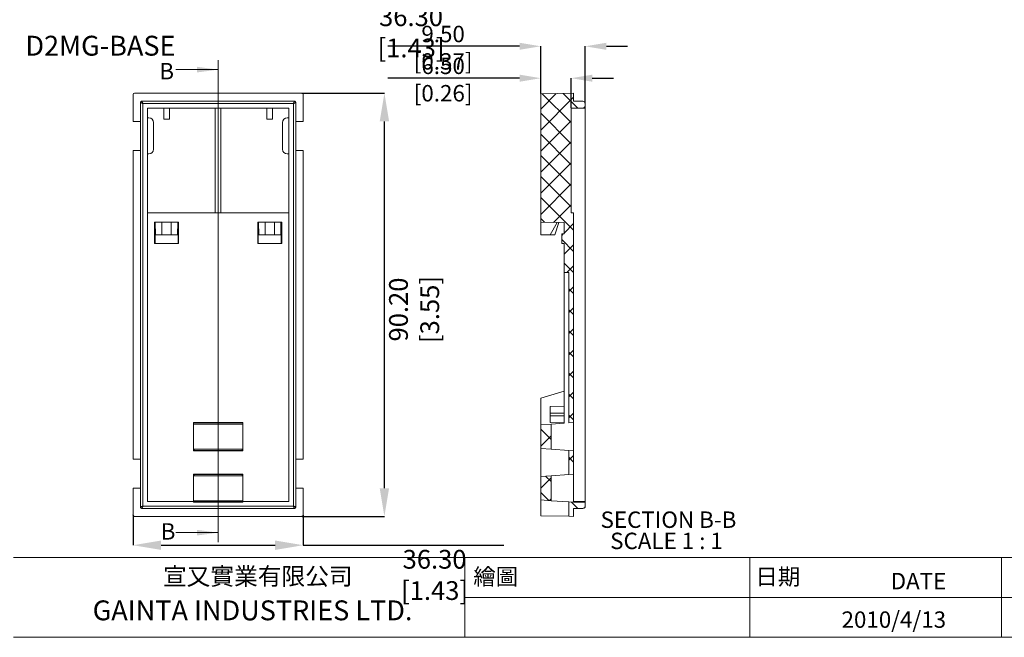
# Model space of a CAD drawing. Units: millimetres. Extents: x 5 to 847, y 3 to 276.
# Drawn here: x 427 to 637, y 3 to 135 of the extents above; entities that cross this region are included whole.
import ezdxf

# ---------------------------------------------------------------- set-up
doc = ezdxf.new("R2010")
doc.units = ezdxf.units.MM
doc.header["$PDSIZE"] = -1
doc.styles.add('SLDTEXTSTYLE0', font='TXT', dxfattribs={"width": 0.75})
doc.styles.add('SLDTEXTSTYLE1', font='TXT', dxfattribs={"width": 0.75, "bigfont": 'bigfont'})
doc.styles.add('SLDTEXTSTYLE3', font='TXT', dxfattribs={"width": 0.681818})
doc.dimstyles.new('SLDDIMSTYLE0', dxfattribs={"dimtxt": 4, "dimasz": 6, "dimexe": 0, "dimexo": 0.0625, "dimgap": 1, "dimtad": 2, "dimrnd": 1e-09, "dimzin": 4, "dimdsep": 46, "dimtxsty": 'SLDTEXTSTYLE0', "dimsah": 1, "dimcen": 0.09, "dimadec": 0, "dimazin": 0, "dimtfac": 1, "dimtofl": 0, "dimtmove": 0, "dimatfit": 3, "dimfxl": 1, "dimtolj": 1, "dimtzin": 12, "dimarcsym": 0})
doc.dimstyles.new('SLDDIMSTYLE4', dxfattribs={"dimtxt": 3.5, "dimasz": 4.5, "dimexe": 0, "dimexo": 0.0625, "dimgap": 0.875, "dimtad": 2, "dimrnd": 1e-09, "dimzin": 4, "dimdsep": 46, "dimtxsty": 'SLDTEXTSTYLE0', "dimsah": 1, "dimcen": 0.09, "dimadec": 0, "dimazin": 0, "dimtfac": 1, "dimtofl": 0, "dimtmove": 0, "dimatfit": 3, "dimfxl": 1, "dimtolj": 1, "dimtzin": 12, "dimarcsym": 0})

# ---------------------------------------------------------------- blocks, each defined once
blk = doc.blocks.new('*D36')
at = {"color": 0, "linetype": 'Continuous', "lineweight": -2}
for p, q in [((451.14, 149.6), (451.14, 138.21)), ((487.44, 149.6), (487.44, 138.21)), ((457.14, 138.21), (481.44, 138.21)), ((487.44, 138.21), (525.58, 138.21))]:
    blk.add_line(p, q, dxfattribs=at)
at = {"color": 0, "linetype": 'Continuous'}
for points in [[(457.14, 139.21), (457.14, 137.21), (451.14, 138.21)], [(481.44, 139.21), (481.44, 137.21), (487.44, 138.21)]]:
    blk.add_solid(points, dxfattribs=at)
at = {"layer": 'Defpoints', "color": 0, "linetype": 'Continuous'}
for p in [(451.14, 149.66), (487.44, 149.66), (451.14, 138.21)]:
    blk.add_point(p, dxfattribs=at)
at = {"color": 0, "linetype": 'Continuous', "lineweight": 0, "insert": (510.83, 137.21), "char_height": 4, "attachment_point": 2, "style": 'SLDTEXTSTYLE0'}
blk.add_mtext('\\A1;36.30 [1.43]', dxfattribs=at)
blk = doc.blocks.new('SW_NOTE_1')
at = {"color": 0, "linetype": 'Continuous', "lineweight": 0, "char_height": 3.5, "attachment_point": 1}
for s, insert, style in [('SECTION B-B ', (0, 4.51), 'SLDTEXTSTYLE0'), ('SCALE 1 : 1', (2.05, -0.01), 'SLDTEXTSTYLE3')]:
    blk.add_mtext(s, dxfattribs=dict(at, insert=insert, style=style))
blk = doc.blocks.new('*D45')
at = {"color": 0, "linetype": 'Continuous', "lineweight": -2}
for p, q in [((487.61, 118.91), (505.15, 118.91)), ((505.15, 34.71), (505.15, 112.91)), ((487.61, 28.71), (505.15, 28.71))]:
    blk.add_line(p, q, dxfattribs=at)
at = {"color": 0, "linetype": 'Continuous'}
for points in [[(504.15, 112.91), (506.15, 112.91), (505.15, 118.91)], [(504.15, 34.71), (506.15, 34.71), (505.15, 28.71)]]:
    blk.add_solid(points, dxfattribs=at)
at = {"layer": 'Defpoints', "color": 0, "linetype": 'Continuous'}
for p in [(487.54, 118.91), (505.15, 118.91), (487.54, 28.71)]:
    blk.add_point(p, dxfattribs=at)
at = {"color": 0, "linetype": 'Continuous', "lineweight": 0, "insert": (506.15, 72.8), "char_height": 4, "attachment_point": 2, "rotation": 90, "style": 'SLDTEXTSTYLE0'}
blk.add_mtext('\\A1;90.20 [3.55]', dxfattribs=at)
blk = doc.blocks.new('*D46')
at = {"color": 0, "linetype": 'Continuous', "lineweight": -2}
for p, q in [((451.54, 28.94), (451.54, 22.56)), ((487.84, 28.94), (487.84, 22.56)), ((457.54, 22.56), (481.84, 22.56)), ((487.84, 22.56), (530.6, 22.56))]:
    blk.add_line(p, q, dxfattribs=at)
at = {"color": 0, "linetype": 'Continuous'}
for points in [[(457.54, 23.56), (457.54, 21.56), (451.54, 22.56)], [(481.84, 23.56), (481.84, 21.56), (487.84, 22.56)]]:
    blk.add_solid(points, dxfattribs=at)
at = {"layer": 'Defpoints', "color": 0, "linetype": 'Continuous'}
for p in [(451.54, 29.01), (487.84, 29.01), (487.84, 22.56)]:
    blk.add_point(p, dxfattribs=at)
at = {"color": 0, "linetype": 'Continuous', "lineweight": 0, "insert": (515.85, 21.56), "char_height": 4, "attachment_point": 2, "style": 'SLDTEXTSTYLE0'}
blk.add_mtext('\\A1;36.30 [1.43]', dxfattribs=at)
blk = doc.blocks.new('SW_HATCH_0')
at = {"color": 0, "linetype": 'Continuous', "lineweight": 0}
for p, q in [((-2.74, 87.07), (-6.04, 83.76)), ((0.96, 86.27), (-6.04, 79.27)), ((-5.7, 87.02), (0.46, 80.86)), ((-1.28, 87.09), (1.88, 83.93)), ((3.46, 84.28), (3.11, 83.93)), ((-6.04, 82.87), (0.46, 76.37)), ((0.46, 81.28), (-6.04, 74.78)), ((-6.04, 78.38), (0.46, 71.88)), ((0.46, 76.79), (-6.04, 70.29)), ((-6.04, 73.89), (0.46, 67.39)), ((0.46, 72.3), (-6.04, 65.8)), ((-6.04, 69.4), (0.46, 62.9)), ((0.46, 67.81), (-6.04, 61.31)), ((-6.04, 64.91), (0.96, 57.91)), ((0.46, 63.32), (-3.28, 59.58)), ((-6.04, 60.42), (-5.24, 59.62)), ((0.96, 59.33), (-1.04, 57.33)), ((-1.24, 57.13), (-1.54, 56.83)), ((-1.54, 55.92), (0.96, 53.42)), ((0.96, 54.84), (-1.04, 52.84)), ((-1.04, 50.93), (0.96, 48.93)), ((0.96, 50.35), (-0.46, 48.93)), ((0.96, 45.86), (-0.04, 44.86)), ((-0.04, 45.44), (0.96, 44.44)), ((0.96, 41.37), (-0.04, 40.37)), ((-0.04, 40.95), (0.96, 39.95)), ((0.96, 36.88), (-0.04, 35.88)), ((-0.04, 36.46), (0.96, 35.46)), ((0.96, 32.39), (-0.04, 31.39)), ((-0.04, 31.97), (0.96, 30.97)), ((0.96, 27.9), (-0.04, 26.9)), ((-0.04, 27.48), (0.96, 26.48)), ((0.96, 23.41), (-0.04, 22.41)), ((-0.04, 22.99), (0.96, 21.99)), ((0.96, 18.92), (-0.04, 17.92)), ((-0.04, 18.5), (0.96, 17.5)), ((-6.02, 16.43), (-6.04, 16.41)), ((-6.04, 15.52), (-3.84, 13.32)), ((-3.84, 14.12), (-6.04, 11.92)), ((0.96, 9.94), (-0.04, 8.94)), ((-0.04, 9.52), (0.96, 8.52)), ((-3.84, 5.14), (-6.04, 2.94)), ((-5.01, 5.5), (-3.84, 4.34)), ((-6.04, 2.05), (-4.3, 0.31)), ((-3.84, 0.64), (-4.19, 0.3)), ((0, 0), (-0.04, -0.04)), ((0.54, -0.04), (1.87, -1.37)), ((3.41, -1.08), (3.17, -1.32))]:
    blk.add_line(p, q, dxfattribs=at)
blk = doc.blocks.new('*D48')
at = {"color": 0, "linetype": 'Continuous', "lineweight": -2}
for p, q in [((533.98, 128.91), (505.86, 128.91)), ((538.48, 118.85), (538.48, 128.91)), ((547.98, 116.77), (547.98, 128.91)), ((552.48, 128.91), (556.98, 128.91))]:
    blk.add_line(p, q, dxfattribs=at)
at = {"color": 0, "linetype": 'Continuous'}
for points in [[(533.98, 129.66), (533.98, 128.16), (538.48, 128.91)], [(552.48, 129.66), (552.48, 128.16), (547.98, 128.91)]]:
    blk.add_solid(points, dxfattribs=at)
at = {"layer": 'Defpoints', "color": 0, "linetype": 'Continuous'}
for p in [(547.98, 128.91), (538.48, 118.78), (547.98, 116.71)]:
    blk.add_point(p, dxfattribs=at)
at = {"color": 0, "linetype": 'Continuous', "lineweight": 0, "insert": (517.67, 133.28), "char_height": 3.5, "attachment_point": 2, "style": 'SLDTEXTSTYLE0'}
blk.add_mtext('\\A1;9.50 [0.37]', dxfattribs=at)
blk = doc.blocks.new('*D49')
at = {"color": 0, "linetype": 'Continuous', "lineweight": -2}
for p, q in [((533.98, 122.11), (505.86, 122.11)), ((538.48, 118.85), (538.48, 122.11)), ((544.98, 115.77), (544.98, 122.11)), ((549.48, 122.11), (553.98, 122.11))]:
    blk.add_line(p, q, dxfattribs=at)
at = {"color": 0, "linetype": 'Continuous'}
for points in [[(533.98, 122.86), (533.98, 121.36), (538.48, 122.11)], [(549.48, 122.86), (549.48, 121.36), (544.98, 122.11)]]:
    blk.add_solid(points, dxfattribs=at)
at = {"layer": 'Defpoints', "color": 0, "linetype": 'Continuous'}
for p in [(538.48, 122.11), (538.48, 118.78), (544.98, 115.71)]:
    blk.add_point(p, dxfattribs=at)
at = {"color": 0, "linetype": 'Continuous', "lineweight": 0, "insert": (517.67, 126.49), "char_height": 3.5, "attachment_point": 2, "style": 'SLDTEXTSTYLE0'}
blk.add_mtext('\\A1;6.50 [0.26]', dxfattribs=at)

msp = doc.modelspace()

# ---------------------------------------------------------------- linework, layer by layer
at = {"color": 7, "linetype": 'Continuous', "lineweight": 0}
for p, q in [((460.695, 123.937), (469.695, 123.937)), ((469.695, 23.235), (469.695, 125.937)), ((460.695, 25.235), (469.695, 25.235)), ((426.083, 19.936), (847.352, 19.936)), ((522.274, 19.936), (522.274, 2.93)), ((583.093, 19.936), (583.093, 2.93)), ((636.718, 19.936), (636.718, 2.93)), ((522.274, 11.433), (686.223, 11.433)), ((847.352, 2.93), (426.083, 2.93))]:
    msp.add_line(p, q, dxfattribs=at)
at = {"color": 7, "linetype": 'Continuous', "lineweight": 15}
for p, q in [((451.545, 118.605), (451.545, 112.912)), ((451.844, 118.907), (487.546, 118.907)), ((487.845, 112.912), (487.845, 118.605)), ((538.48, 118.785), (545.48, 118.907)), ((538.48, 91.407), (538.48, 118.785)), ((545.48, 118.907), (545.48, 117.205)), ((453.145, 116.906), (453.145, 30.705)), ((485.946, 117.205), (453.444, 117.205)), ((485.745, 116.706), (453.645, 116.706)), ((453.645, 116.706), (453.645, 30.905)), ((454.644, 115.706), (484.746, 115.706)), ((454.644, 31.907), (454.644, 115.706)), ((458.094, 113.406), (458.094, 115.706)), ((459.294, 115.706), (459.294, 113.406)), ((469.094, 93.405), (469.094, 115.706)), ((470.296, 115.706), (470.296, 93.405)), ((480.096, 113.406), (480.096, 115.706)), ((481.295, 115.706), (481.295, 113.406)), ((484.746, 115.706), (484.746, 31.907)), ((485.745, 30.905), (485.745, 116.706)), ((486.245, 30.705), (486.245, 116.906)), ((544.98, 93.405), (544.98, 115.706)), ((544.98, 115.706), (547.98, 115.706)), ((545.48, 117.205), (547.48, 117.205)), ((547.98, 116.706), (547.98, 115.706)), ((547.98, 115.706), (547.98, 31.907)), ((454.644, 113.656), (454.945, 113.656)), ((459.294, 113.406), (458.094, 113.406)), ((481.295, 113.406), (480.096, 113.406)), ((484.444, 113.656), (484.746, 113.656)), ((451.545, 112.912), (453.145, 112.912)), ((455.945, 112.656), (455.945, 106.955)), ((483.445, 106.955), (483.445, 112.656)), ((486.245, 112.912), (487.845, 112.912)), ((453.145, 106.7), (451.545, 106.7)), ((451.545, 106.7), (451.545, 40.911)), ((454.945, 105.956), (454.644, 105.956)), ((484.746, 105.956), (484.444, 105.956)), ((487.845, 106.7), (486.245, 106.7)), ((487.845, 40.911), (487.845, 106.7)), ((484.746, 93.405), (454.644, 93.405)), ((545.48, 93.405), (544.98, 93.405)), ((545.48, 93.405), (545.48, 48.707)), ((456.145, 91.407), (461.245, 91.407)), ((456.145, 86.905), (456.145, 91.407)), ((456.294, 91.346), (456.231, 91.319)), ((456.231, 91.319), (456.231, 86.905)), ((456.292, 91.407), (456.294, 91.346)), ((456.294, 91.346), (456.359, 88.706)), ((457.696, 91.407), (457.696, 88.706)), ((459.695, 88.706), (459.695, 91.407)), ((461.03, 88.706), (461.095, 91.346)), ((461.095, 91.346), (461.097, 91.407)), ((461.16, 91.319), (461.095, 91.346)), ((461.16, 86.905), (461.16, 91.319)), ((461.245, 91.407), (461.245, 86.905)), ((478.144, 86.905), (478.144, 91.407)), ((478.144, 91.407), (483.245, 91.407)), ((478.295, 91.346), (478.23, 91.319)), ((478.23, 91.319), (478.23, 86.905)), ((478.293, 91.407), (478.295, 91.346)), ((478.295, 91.346), (478.36, 88.706)), ((479.695, 91.407), (479.695, 88.706)), ((481.694, 88.706), (481.694, 91.407)), ((483.031, 88.706), (483.096, 91.346)), ((483.096, 91.346), (483.098, 91.407)), ((483.159, 91.319), (483.096, 91.346)), ((483.159, 86.905), (483.159, 91.319)), ((483.245, 91.407), (483.245, 86.905)), ((543.48, 91.319), (538.48, 91.407)), ((538.48, 88.706), (538.48, 91.407)), ((541.995, 91.346), (540.48, 88.706)), ((542.358, 91.338), (541.48, 88.706)), ((543.48, 88.906), (543.48, 91.319)), ((456.359, 88.706), (457.696, 88.706)), ((457.696, 88.706), (459.695, 88.706)), ((461.03, 88.706), (459.695, 88.706)), ((478.36, 88.706), (479.695, 88.706)), ((479.695, 88.706), (481.694, 88.706)), ((481.694, 88.706), (483.031, 88.706)), ((540.48, 88.706), (538.48, 88.706)), ((541.48, 88.706), (540.48, 88.706)), ((542.98, 86.905), (542.98, 88.906)), ((542.98, 88.906), (543.48, 88.906)), ((461.245, 86.905), (456.145, 86.905)), ((483.245, 86.905), (478.144, 86.905)), ((543.48, 86.905), (542.98, 86.905)), ((543.48, 80.706), (543.48, 86.905)), ((543.48, 80.706), (544.48, 80.706)), ((543.48, 80.706), (543.48, 48.564)), ((544.48, 80.706), (544.48, 48.634)), ((543.48, 55.405), (538.48, 53.906)), ((538.48, 53.906), (538.48, 48.205)), ((543.48, 52.17), (540.48, 52.119)), ((540.48, 52.119), (540.48, 50.706)), ((540.48, 50.706), (543.48, 50.706)), ((540.48, 50.107), (540.48, 50.706)), ((464.446, 42.706), (464.446, 48.707)), ((464.446, 48.707), (474.946, 48.707)), ((474.946, 48.634), (464.446, 48.634)), ((464.446, 48.363), (474.946, 48.363)), ((474.946, 48.707), (474.946, 42.706)), ((538.48, 48.205), (540.68, 48.363)), ((543.48, 50.107), (540.48, 50.107)), ((540.48, 50.107), (540.48, 48.693)), ((540.48, 48.693), (543.48, 48.64)), ((543.48, 48.564), (540.68, 48.363)), ((540.68, 43.05), (540.68, 48.363)), ((544.48, 48.634), (545.48, 48.707)), ((545.48, 48.707), (545.48, 42.706)), ((538.48, 43.206), (538.48, 48.205)), ((464.446, 43.05), (464.522, 43.05)), ((474.946, 42.706), (464.446, 42.706)), ((464.522, 43.05), (464.654, 42.777)), ((474.868, 43.05), (464.522, 43.05)), ((464.654, 42.777), (474.736, 42.777)), ((474.736, 42.777), (474.868, 43.05)), ((474.868, 43.05), (474.946, 43.05)), ((538.48, 43.206), (540.68, 43.05)), ((538.48, 43.206), (538.48, 37.205)), ((544.48, 42.777), (540.68, 43.05)), ((544.48, 42.777), (544.48, 37.635)), ((545.48, 42.706), (544.48, 42.777)), ((545.48, 42.706), (545.48, 37.705)), ((451.545, 40.911), (453.145, 40.911)), ((486.245, 40.911), (487.845, 40.911)), ((464.446, 37.705), (474.946, 37.705)), ((464.446, 31.907), (464.446, 37.705)), ((464.522, 37.364), (464.446, 37.364)), ((464.654, 37.635), (464.522, 37.364)), ((464.522, 37.364), (474.868, 37.364)), ((474.736, 37.635), (464.654, 37.635)), ((474.868, 37.364), (474.736, 37.635)), ((474.946, 37.364), (474.868, 37.364)), ((474.946, 37.705), (474.946, 31.907)), ((540.68, 37.364), (538.48, 37.205)), ((538.48, 32.206), (538.48, 37.205)), ((540.68, 37.364), (544.48, 37.635)), ((540.68, 32.048), (540.68, 37.364)), ((544.48, 37.635), (545.48, 37.705)), ((545.48, 37.705), (545.48, 31.907)), ((453.145, 34.701), (451.545, 34.701)), ((451.545, 34.701), (451.545, 29.006)), ((487.845, 34.701), (486.245, 34.701)), ((487.845, 29.006), (487.845, 34.701)), ((464.446, 31.907), (454.644, 31.907)), ((464.522, 32.048), (464.446, 32.048)), ((464.446, 31.707), (464.446, 31.907)), ((474.946, 31.707), (464.446, 31.707)), ((464.522, 32.048), (464.654, 31.777)), ((474.868, 32.048), (464.522, 32.048)), ((464.654, 31.777), (474.736, 31.777)), ((474.736, 31.777), (474.868, 32.048)), ((474.946, 32.048), (474.868, 32.048)), ((474.946, 31.707), (474.946, 31.907)), ((484.746, 31.907), (474.946, 31.907)), ((538.48, 32.206), (540.68, 32.048)), ((538.48, 28.828), (538.48, 32.206)), ((544.48, 31.777), (540.68, 32.048)), ((545.48, 31.707), (544.48, 31.777)), ((544.48, 31.777), (544.48, 28.723)), ((547.98, 31.907), (545.48, 31.907)), ((547.98, 31.707), (545.48, 31.707)), ((547.98, 31.707), (547.98, 31.907)), ((547.98, 31.707), (547.98, 30.905)), ((453.444, 30.406), (485.946, 30.406)), ((453.645, 30.905), (485.745, 30.905)), ((545.48, 30.406), (545.48, 28.706)), ((547.48, 30.406), (545.48, 30.406)), ((487.546, 28.706), (451.844, 28.706)), ((538.48, 28.828), (544.48, 28.723)), ((545.48, 28.706), (544.48, 28.723))]:
    msp.add_line(p, q, dxfattribs=at)
for centre, radius, start, end in [((547.48, 116.706), 0.5, 0, 90), ((454.945, 112.656), 1, 0, 90), ((484.445, 112.656), 1, 90, 180), ((454.945, 106.956), 1, 270, 0), ((484.445, 106.956), 1, 180, 270), ((547.48, 30.906), 0.5, 270, 0)]:
    msp.add_arc(centre, radius, start, end, dxfattribs=at)
for centre, major_axis, start_param, end_param in [((451.845, 118.606), (-0.212, 0.212), 5.4979394, 7.0684312), ((487.545, 118.606), (-0.212, -0.212), 2.3563468, 3.9268385), ((451.845, 29.006), (0.212, 0.212), 2.3563468, 3.9268385), ((487.545, 29.006), (0.212, -0.212), 5.4979394, 7.0684312)]:
    msp.add_ellipse(centre, major_axis=major_axis, ratio=0.9996955, start_param=start_param, end_param=end_param, dxfattribs=at)
for points, knots in [([(453.444, 117.205), (453.405, 117.201), (453.327, 117.192), (453.228, 117.123), (453.159, 117.023), (453.149, 116.945), (453.145, 116.906)], [0, 0, 0, 0, 0.2497834, 0.5, 0.7502166, 1, 1, 1, 1]), ([(453.645, 116.706), (453.621, 116.715), (453.575, 116.734), (453.51, 116.759), (453.452, 116.782), (453.402, 116.802), (453.359, 116.82), (453.322, 116.835), (453.268, 116.857), (453.206, 116.881), (453.154, 116.902), (453.148, 116.905), (453.145, 116.906)], [0, 0, 0, 0, 0.09427623, 0.18151468, 0.26172114, 0.33490375, 0.40107394, 0.46024797, 0.51244936, 0.68326431, 0.84532267, 1, 1, 1, 1]), ([(453.444, 117.205), (453.445, 117.204), (453.447, 117.202), (453.459, 117.171), (453.478, 117.126), (453.508, 117.049), (453.549, 116.944), (453.599, 116.822), (453.629, 116.746), (453.645, 116.706)], [0, 0, 0, 0, 0.1154404, 0.2355318, 0.3596818, 0.4875701, 0.7014323, 0.8401618, 1, 1, 1, 1]), ([(485.745, 116.706), (485.754, 116.73), (485.773, 116.776), (485.798, 116.841), (485.821, 116.899), (485.841, 116.949), (485.859, 116.992), (485.874, 117.029), (485.896, 117.083), (485.92, 117.145), (485.941, 117.197), (485.944, 117.203), (485.945, 117.206)], [0, 0, 0, 0, 0.0942763, 0.1815148, 0.2617213, 0.3349039, 0.4010741, 0.4602481, 0.5124494, 0.6832643, 0.8453226, 1, 1, 1, 1]), ([(486.245, 116.906), (486.244, 116.906), (486.243, 116.905), (486.23, 116.9), (486.21, 116.892), (486.181, 116.88), (486.144, 116.866), (486.092, 116.845), (486.013, 116.812), (485.894, 116.765), (485.798, 116.727), (485.745, 116.706)], [0, 0, 0, 0, 0.07667569, 0.15501962, 0.235223, 0.31746407, 0.40190814, 0.48870793, 0.62114963, 0.7915601, 1, 1, 1, 1]), ([(485.946, 117.205), (485.985, 117.201), (486.063, 117.192), (486.162, 117.123), (486.231, 117.023), (486.24, 116.945), (486.245, 116.906)], [0, 0, 0, 0, 0.2497834, 0.5, 0.7502166, 1, 1, 1, 1]), ([(453.145, 30.705), (453.147, 30.706), (453.151, 30.708), (453.179, 30.719), (453.225, 30.739), (453.304, 30.768), (453.405, 30.813), (453.529, 30.859), (453.604, 30.889), (453.645, 30.905)], [0, 0, 0, 0, 0.1157601, 0.2352962, 0.35956, 0.4889969, 0.7019731, 0.8400154, 1, 1, 1, 1]), ([(453.444, 30.406), (453.405, 30.41), (453.327, 30.419), (453.228, 30.488), (453.159, 30.588), (453.149, 30.666), (453.145, 30.705)], [0, 0, 0, 0, 0.2497834, 0.5, 0.7502166, 1, 1, 1, 1]), ([(453.645, 30.906), (453.635, 30.882), (453.617, 30.836), (453.592, 30.771), (453.569, 30.713), (453.549, 30.663), (453.531, 30.62), (453.516, 30.583), (453.494, 30.529), (453.47, 30.467), (453.449, 30.415), (453.446, 30.409), (453.445, 30.406)], [0, 0, 0, 0, 0.0942763, 0.1815147, 0.2617212, 0.3349038, 0.401074, 0.460248, 0.5124494, 0.6832642, 0.8453226, 1, 1, 1, 1]), ([(485.945, 30.406), (485.945, 30.407), (485.944, 30.408), (485.939, 30.421), (485.931, 30.441), (485.919, 30.47), (485.905, 30.507), (485.884, 30.559), (485.851, 30.638), (485.804, 30.757), (485.766, 30.853), (485.745, 30.906)], [0, 0, 0, 0, 0.07667573, 0.15501968, 0.23522308, 0.31746413, 0.40190818, 0.48870793, 0.62114963, 0.7915601, 1, 1, 1, 1]), ([(485.745, 30.905), (485.786, 30.889), (485.861, 30.859), (485.984, 30.813), (486.086, 30.768), (486.165, 30.739), (486.211, 30.719), (486.239, 30.708), (486.243, 30.706), (486.245, 30.705)], [0, 0, 0, 0, 0.1599827, 0.2980213, 0.5110034, 0.6404298, 0.7646875, 0.884226, 1, 1, 1, 1]), ([(485.946, 30.406), (485.985, 30.41), (486.063, 30.419), (486.162, 30.488), (486.231, 30.588), (486.24, 30.666), (486.245, 30.705)], [0, 0, 0, 0, 0.2497834, 0.5, 0.7502166, 1, 1, 1, 1])]:
    msp.add_open_spline(points, degree=3, knots=knots, dxfattribs=at)
for p in [(487.545, 118.906), (451.545, 29.006), (487.545, 28.706)]:
    msp.add_point(p, dxfattribs=at)
at = {"color": 7, "linetype": 'Continuous', "lineweight": 0}
for points in [[(469.695, 123.937), (465.195, 124.537), (465.195, 123.337)], [(469.695, 25.235), (465.195, 25.835), (465.195, 24.635)]]:
    msp.add_solid(points, dxfattribs=at)

# ---------------------------------------------------------------- block references
for name, p in [('SW_HATCH_0', (544.524, 31.775)), ('SW_NOTE_1', (551.242, 25.241))]:
    msp.add_blockref(name, p, dxfattribs=at)

# ---------------------------------------------------------------- texts
at = {"color": 7, "linetype": 'Continuous', "lineweight": 0, "attachment_point": 1}
for s, insert, char_height, style in [('D2MG-BASE', (428.6, 131.151), 4.2333, 'SLDTEXTSTYLE0'), ('宣又實業有限公司', (457.94, 17.795), 3.7042, 'SLDTEXTSTYLE1'), ('繪圖', (524.104, 17.597), 3.5, 'SLDTEXTSTYLE1'), ('日期', (584.279, 17.597), 3.5, 'SLDTEXTSTYLE1'), ('DATE', (613.117, 16.667), 3.5, 'SLDTEXTSTYLE0'), ('GAINTA INDUSTRIES LTD.', (442.932, 10.791), 4.23333, 'SLDTEXTSTYLE0'), ('2010/4/13', (602.632, 8.449), 3.5, 'SLDTEXTSTYLE0')]:
    msp.add_mtext(s, dxfattribs=dict(at, insert=insert, char_height=char_height, style=style))
at = {"color": 7, "linetype": 'Continuous', "char_height": 3.5, "attachment_point": 1, "style": 'SLDTEXTSTYLE0'}
for insert in [(457.15, 125.359), (457.45, 27.255)]:
    msp.add_mtext('B', dxfattribs=dict(at, insert=insert))

# ---------------------------------------------------------------- dimensions: what is measured, and where the dimension line sits
at = {"color": 7, "linetype": 'Continuous', "lineweight": 0}
for base, p1, p2, dimstyle, picture, middle in [((451.141, 138.206), (487.441, 149.659), (451.141, 149.659), 'SLDDIMSTYLE0', '*D36', (510.825, 138.206)), ((547.98, 128.906), (538.48, 118.784), (547.98, 116.706), 'SLDDIMSTYLE4', '*D48', (517.668, 128.906)), ((538.48, 122.113), (544.98, 115.706), (538.48, 118.784), 'SLDDIMSTYLE4', '*D49', (517.668, 122.113))]:
    dim = msp.add_linear_dim(base=base, p1=p1, p2=p2, dimstyle=dimstyle, dxfattribs=at)
    dim.commit()
    dim.dimension.update_dxf_attribs({"geometry": picture, "text_midpoint": middle, "dimtype": 160})
for base, p1, p2, angle, picture, middle in [((505.146, 118.906), (487.545, 28.706), (487.545, 118.906), 90, '*D45', (505.146, 72.805)), ((487.845, 22.563), (451.545, 29.006), (487.845, 29.006), 0, '*D46', (515.845, 22.563))]:
    dim = msp.add_linear_dim(base=base, p1=p1, p2=p2, angle=angle, dimstyle='SLDDIMSTYLE0', dxfattribs=at)
    dim.commit()
    dim.dimension.update_dxf_attribs({"geometry": picture, "text_midpoint": middle, "dimtype": 160})

doc.saveas('drawing.dxf')
